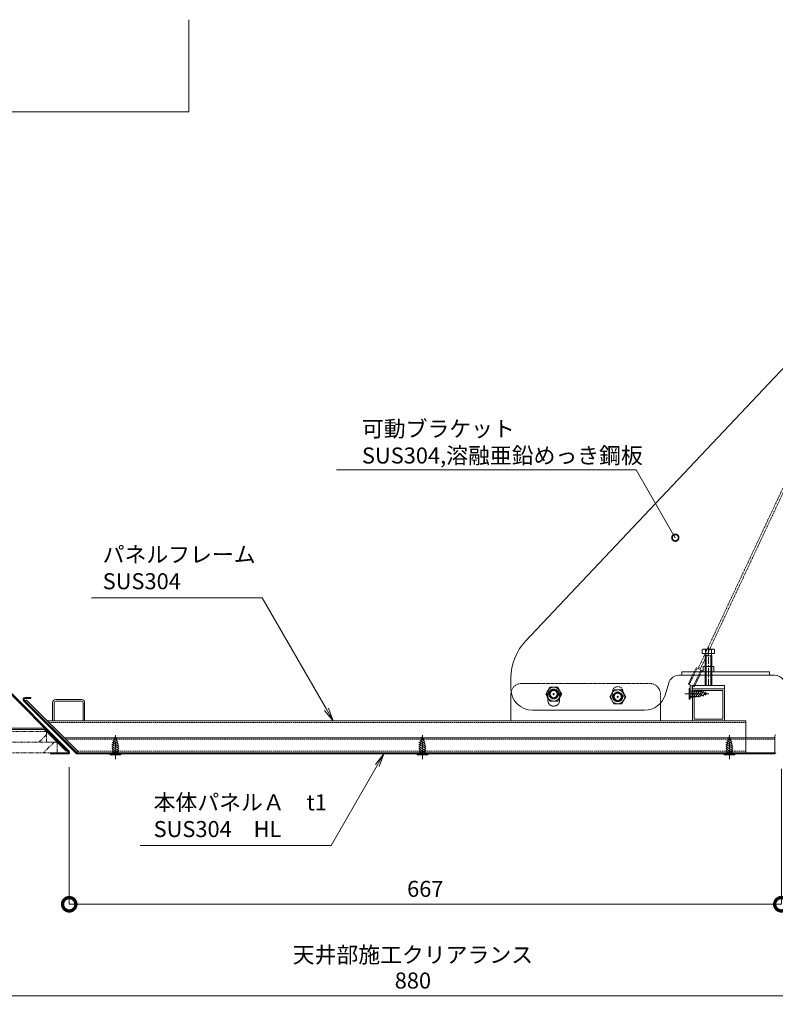
# Model space of a CAD drawing. Units: millimetres. Extents: x 444 to 6340, y 417 to 3055.
# Drawn here: x 1267 to 1975, y 1324 to 2245 of the extents above; entities that cross this region are included whole.
import ezdxf
from ezdxf import colors
from ezdxf.entities.mleader import LeaderData, LeaderLine
from ezdxf.math import Vec2, Vec3

# ---------------------------------------------------------------- set-up
doc = ezdxf.new("R2010")
doc.units = ezdxf.units.MM
doc.header["$LTSCALE"] = 0.2
doc.header["$PDMODE"] = 67
for name, pattern in [('CENTER', [50.8, 31.75, -6.35, 6.35, -6.35]), ('HIDDEN', [9.525, 6.35, -3.175]), ('JWW_CENTER2', [13.546667, 11.006667, -0.846667, 0.846667, -0.846667]), ('JWW_DASHED2', [3.386667, 1.693333, -1.693333]), ('PHANTOM2', [31.75, 15.875, -3.175, 3.175, -3.175, 3.175, -3.175])]:
    doc.linetypes.add(name, pattern=pattern)
for name, color, linetype, lineweight in [('(KE)その他', 7, 'Continuous', 13), ('(KE)ねじ・ボルトナット・アンカーボルト', 2, 'Continuous', 13), ('(KE)スプリング・クリップ', 4, 'Continuous', 13), ('(KE)フレーム(シート受・位置決め)', 2, 'Continuous', 13), ('(KE)ブラケット(可動・固定)', 7, 'Continuous', 13), ('(KE)プレート(傾斜・保護)・ガイド', 4, 'Continuous', 13), ('(KE)寸法', 7, 'Continuous', 9), ('(KE)文字', 7, 'Continuous', 13), ('(KE)本体(パネル・カバー・ジョイントPL)', 3, 'Continuous', 13), ('(KE)躯体', 6, 'Continuous', 13)]:
    doc.layers.add(name, color=color, linetype=linetype, lineweight=lineweight)
doc.styles.add('(K)文字_異尺度_H3.0-1.0', font='txt', dxfattribs={"height": 3})
doc.dimstyles.new('kaneso異尺度対応_H3.0', dxfattribs={"dimscale": 6, "dimtxt": 3, "dimasz": 5, "dimexe": 0, "dimexo": 3, "dimgap": 1, "dimtad": 1, "dimdec": 1, "dimdsep": 46, "dimtxsty": '(K)文字_異尺度_H3.0-1.0', "dimblk": 'DOTSMALL', "dimcen": 0, "dimclrt": 2, "dimadec": 0, "dimazin": 0, "dimtfac": 1, "dimtdec": 1, "dimtmove": 1, "dimatfit": 3, "dimldrblk": 'DOTSMALL', "dimfxl": 1, "dimtfill": 1, "dimlwd": 9, "dimlwe": 9, "dimarcsym": 0})

# ---------------------------------------------------------------- blocks, each defined once
blk = doc.blocks.new('_DotSmall')
at = {"color": 0, "linetype": 'ByBlock', "const_width": 0.5}
blk.add_lwpolyline([(-0.0625, 0, 1), (0.0625, 0, 1)], format="xyb", close=True, dxfattribs=at)
blk = doc.blocks.new('*D51')
at = {"layer": '(KE)寸法', "color": 0, "lineweight": 9, "transparency": 16777216}
for p, q in [((1195.67, 1570.56), (1195.67, 1331.36)), ((2075.63, 1542.89), (2075.63, 1331.36)), ((2075.63, 1331.36), (1195.67, 1331.36))]:
    blk.add_line(p, q, dxfattribs=at)
at = {"layer": 'Defpoints', "color": 0, "transparency": 16777216}
for p in [(1195.67, 1585.56), (2075.63, 1557.89), (1195.67, 1331.36)]:
    blk.add_point(p, dxfattribs=at)
at = {"layer": '(KE)寸法', "color": 0, "lineweight": 9, "transparency": 16777216, "xscale": 25, "yscale": 25, "zscale": 25, "rotation": 180}
blk.add_blockref('_DotSmall', (1195.67, 1331.36), dxfattribs=at)
at = {"layer": '(KE)寸法', "color": 0, "lineweight": 9, "transparency": 16777216, "xscale": 25, "yscale": 25, "zscale": 25}
blk.add_blockref('_DotSmall', (2075.63, 1331.36), dxfattribs=at)
at = {"layer": '(KE)寸法', "color": 2, "transparency": 16777216, "insert": (1635.65, 1343.86), "char_height": 15, "attachment_point": 5, "style": '(K)文字_異尺度_H3.0-1.0', "bg_fill": 3, "box_fill_scale": 1.1, "bg_fill_color": 256, "bg_fill_true_color": 13158600, "bg_fill_transparency": 0}
blk.add_mtext('880', dxfattribs=at)
blk = doc.blocks.new('*D52')
at = {"layer": '(KE)寸法', "color": 0, "lineweight": 9, "transparency": 16777216}
for p, q in [((1313.73, 1545.45), (1313.73, 1417.18)), ((1980.78, 1543.89), (1980.78, 1417.18)), ((1980.78, 1417.18), (1313.73, 1417.18))]:
    blk.add_line(p, q, dxfattribs=at)
at = {"layer": 'Defpoints', "color": 0, "transparency": 16777216}
for p in [(1313.73, 1560.45), (1980.78, 1558.89), (1313.73, 1417.18)]:
    blk.add_point(p, dxfattribs=at)
at = {"layer": '(KE)寸法', "color": 0, "lineweight": 9, "transparency": 16777216, "xscale": 25, "yscale": 25, "zscale": 25, "rotation": 180}
blk.add_blockref('_DotSmall', (1313.73, 1417.18), dxfattribs=at)
at = {"layer": '(KE)寸法', "color": 0, "lineweight": 9, "transparency": 16777216, "xscale": 25, "yscale": 25, "zscale": 25}
blk.add_blockref('_DotSmall', (1980.78, 1417.18), dxfattribs=at)
at = {"layer": '(KE)寸法', "color": 2, "transparency": 16777216, "insert": (1647.25, 1429.68), "char_height": 15, "attachment_point": 5, "style": '(K)文字_異尺度_H3.0-1.0', "bg_fill": 3, "box_fill_scale": 1.1, "bg_fill_color": 256, "bg_fill_true_color": 13158600, "bg_fill_transparency": 0}
blk.add_mtext('667', dxfattribs=at)
blk = doc.blocks.new('_Open')
at = {"color": 0, "linetype": 'ByBlock', "lineweight": -2}
for p, q in [((-1, 0.167), (0, 0)), ((-1, -0.167), (0, 0)), ((0, 0), (-1, 0))]:
    blk.add_line(p, q, dxfattribs=at)

msp = doc.modelspace()

# ---------------------------------------------------------------- linework, layer by layer
at = {"layer": '(KE)その他', "linetype": 'PHANTOM2'}
for p, q in [((444.51, 1578.89), (1292.46, 1578.89)), ((1292.46, 1568.93), (1292.46, 1578.89)), ((1302.49, 1568.93), (444.51, 1568.93)), ((1292.46, 1575.99), (1285.4, 1568.93)), ((1299.54, 1568.93), (1289.5, 1558.89)), ((1302.49, 1568.93), (1302.49, 1558.89)), ((444.51, 1558.89), (1302.49, 1558.89))]:
    msp.add_line(p, q, dxfattribs=at)
at = {"layer": '(KE)ねじ・ボルトナット・アンカーボルト', "color": 7}
for p, q in [((1360.17, 1562.89), (1353.65, 1567.03)), ((1360.17, 1564.96), (1353.82, 1568.99)), ((1357.13, 1573.89), (1354.63, 1566.19)), ((1359.69, 1567.33), (1354.74, 1570.47)), ((1359.35, 1569.61), (1355.37, 1572.14)), ((1358.4, 1572.28), (1356.29, 1573.62)), ((1357.13, 1573.89), (1359.63, 1566.19)), ((1647.68, 1562.89), (1641.16, 1567.03)), ((1647.68, 1564.96), (1641.33, 1568.99)), ((1644.64, 1573.89), (1642.14, 1566.19)), ((1647.19, 1567.33), (1642.25, 1570.47)), ((1646.86, 1569.61), (1642.87, 1572.14)), ((1645.91, 1572.28), (1643.79, 1573.62)), ((1644.64, 1573.89), (1647.14, 1566.19)), ((1935.18, 1562.89), (1928.66, 1567.03)), ((1935.18, 1564.96), (1928.83, 1568.99)), ((1932.14, 1573.89), (1929.64, 1566.19)), ((1934.69, 1567.33), (1929.75, 1570.47)), ((1934.36, 1569.61), (1930.37, 1572.14)), ((1933.41, 1572.28), (1931.29, 1573.62)), ((1932.14, 1573.89), (1934.64, 1566.19)), ((1352.13, 1557.89), (1352.13, 1556.99)), ((1360.17, 1560.82), (1353.65, 1564.96)), ((1360.17, 1558.76), (1353.65, 1562.89)), ((1357.02, 1558.69), (1353.65, 1560.82)), ((1354.63, 1557.89), (1354.63, 1566.19)), ((1359.63, 1557.89), (1359.63, 1566.19)), ((1362.13, 1557.89), (1362.13, 1556.99)), ((1639.64, 1557.89), (1639.64, 1556.99)), ((1647.68, 1560.82), (1641.16, 1564.96)), ((1647.68, 1558.76), (1641.16, 1562.89)), ((1644.52, 1558.69), (1641.16, 1560.82)), ((1642.14, 1557.89), (1642.14, 1566.19)), ((1647.14, 1557.89), (1647.14, 1566.19)), ((1649.64, 1557.89), (1649.64, 1556.99)), ((1927.14, 1557.89), (1927.14, 1556.99)), ((1935.18, 1560.82), (1928.66, 1564.96)), ((1935.18, 1558.76), (1928.66, 1562.89)), ((1932.02, 1558.69), (1928.66, 1560.82)), ((1929.64, 1557.89), (1929.64, 1566.19)), ((1934.64, 1557.89), (1934.64, 1566.19)), ((1937.14, 1557.89), (1937.14, 1556.99)), ((1362.13, 1556.99), (1352.13, 1556.99)), ((1649.64, 1556.99), (1639.64, 1556.99)), ((1937.14, 1556.99), (1927.14, 1556.99))]:
    msp.add_line(p, q, dxfattribs=at)
at = {"layer": '(KE)ねじ・ボルトナット・アンカーボルト', "color": 7, "linetype": 'CENTER'}
for p, q in [((1357.13, 1552.94), (1357.13, 1575.5)), ((1644.64, 1552.94), (1644.64, 1575.5)), ((1932.14, 1552.94), (1932.14, 1575.5)), ((1357.13, 1555.98), (1357.13, 1560.97)), ((1644.64, 1555.98), (1644.64, 1560.97)), ((1932.14, 1555.78), (1932.14, 1560.77))]:
    msp.add_line(p, q, dxfattribs=at)
at = {"layer": '(KE)スプリング・クリップ', "color": 7, "linetype": 'HIDDEN'}
for p, q in [((1995.23, 1834.41), (1902.83, 1637.81)), ((1997.04, 1833.56), (1904.63, 1636.93)), ((1894.54, 1622.93), (1902, 1638.21)), ((1897.65, 1631.58), (1901.1, 1638.65)), ((1905.59, 1636.46), (1898.14, 1621.18)), ((1901.1, 1638.65), (1906.49, 1636.02)), ((1906.49, 1636.02), (1904.33, 1631.58))]:
    msp.add_line(p, q, dxfattribs=at)
at = {"layer": '(KE)スプリング・クリップ', "color": 7}
for p, q in [((1893.65, 1623.37), (1897.65, 1631.58)), ((1904.33, 1631.58), (1899.04, 1620.74)), ((1899.04, 1620.74), (1893.65, 1623.37)), ((1895.39, 1611.86), (1895.39, 1622.52)), ((1897.39, 1611.86), (1897.39, 1621.54))]:
    msp.add_line(p, q, dxfattribs=at)
at = {"layer": '(KE)スプリング・クリップ', "color": 6, "linetype": 'CENTER'}
msp.add_line((1890.24, 1614.19), (1912.8, 1614.19), dxfattribs=at)
at = {"layer": '(KE)スプリング・クリップ', "color": 7, "linetype": 'JWW_CENTER2'}
msp.add_line((1898.16, 1614.19), (1894.09, 1614.19), dxfattribs=at)
at = {"layer": '(KE)スプリング・クリップ', "color": 6}
for p, q in [((1894.49, 1609.19), (1894.49, 1619.19)), ((1895.39, 1619.19), (1894.49, 1619.19)), ((1895.39, 1609.19), (1895.39, 1619.19)), ((1895.39, 1616.69), (1903.7, 1616.69)), ((1896.19, 1614.31), (1898.33, 1617.67)), ((1896.26, 1611.15), (1900.39, 1617.67)), ((1898.33, 1611.15), (1902.46, 1617.67)), ((1900.39, 1611.15), (1904.53, 1617.67)), ((1902.46, 1611.15), (1906.49, 1617.5)), ((1911.39, 1614.19), (1903.7, 1616.69)), ((1911.39, 1614.19), (1903.7, 1611.69)), ((1904.83, 1611.63), (1907.97, 1616.58)), ((1907.11, 1611.97), (1909.64, 1615.95)), ((1909.78, 1612.92), (1911.13, 1615.04)), ((1895.39, 1609.19), (1894.49, 1609.19)), ((1895.39, 1611.69), (1903.7, 1611.69))]:
    msp.add_line(p, q, dxfattribs=at)
at = {"layer": '(KE)スプリング・クリップ', "color": 7}
msp.add_arc((1896.39, 1611.86), 1, 180, 0, dxfattribs=at)
at = {"layer": '(KE)フレーム(シート受・位置決め)', "color": 2}
for p, q in [((1907.53, 1655.89), (1906.76, 1655.44)), ((1906.76, 1655.44), (1906.76, 1651.89)), ((1918.3, 1651.89), (1906.76, 1651.89)), ((1907.53, 1655.89), (1917.53, 1655.89)), ((1910.4, 1649.89), (1909.35, 1651.76)), ((1909.53, 1649.89), (1909.97, 1650.65)), ((1915.53, 1649.89), (1909.53, 1649.89)), ((1909.53, 1649.89), (1909.53, 1621.89)), ((1909.64, 1655.44), (1909.64, 1651.89)), ((1910.4, 1649.89), (1910.4, 1621.89)), ((1914.66, 1649.89), (1915.71, 1651.76)), ((1914.66, 1649.89), (1914.66, 1621.89)), ((1915.53, 1649.89), (1915.09, 1650.65)), ((1915.42, 1655.44), (1915.42, 1651.89)), ((1915.53, 1649.89), (1915.53, 1621.89)), ((1918.3, 1655.44), (1917.53, 1655.89)), ((1918.3, 1655.44), (1918.3, 1651.89)), ((1907.53, 1634.74), (1907.53, 1639.74)), ((1917.53, 1639.74), (1907.53, 1639.74)), ((1917.53, 1634.74), (1917.53, 1639.74))]:
    msp.add_line(p, q, dxfattribs=at)
at = {"layer": '(KE)フレーム(シート受・位置決め)', "color": 2, "linetype": 'CENTER'}
msp.add_line((1912.53, 1621.89), (1912.53, 1658.14), dxfattribs=at)
at = {"layer": '(KE)フレーム(シート受・位置決め)', "color": 3, "linetype": 'JWW_DASHED2'}
for p, q in [((1857.53, 1623.89), (1737.53, 1623.89)), ((1762.03, 1613.09), (1762.03, 1608.09)), ((1773.03, 1613.17), (1773.03, 1608.09))]:
    msp.add_line(p, q, dxfattribs=at)
at = {"layer": '(KE)フレーム(シート受・位置決め)', "color": 3}
for p, q in [((1727.53, 1613.89), (1727.53, 1588.89)), ((1867.53, 1604.95), (1867.53, 1588.89))]:
    msp.add_line(p, q, dxfattribs=at)
at = {"layer": '(KE)フレーム(シート受・位置決め)', "color": 3, "linetype": 'HIDDEN'}
msp.add_line((1867.53, 1613.89), (1867.53, 1605.43), dxfattribs=at)
at = {"layer": '(KE)フレーム(シート受・位置決め)', "color": 7}
for p, q in [((1897.53, 1617.89), (1897.53, 1588.89)), ((1897.54, 1618.89), (1897.54, 1621.89)), ((1897.54, 1621.89), (1927.53, 1621.89)), ((1897.54, 1618.89), (1927.53, 1618.89)), ((1899.03, 1590.89), (1899.03, 1616.89)), ((1899.53, 1617.39), (1925.53, 1617.39)), ((1926.03, 1590.89), (1926.03, 1616.89)), ((1927.53, 1618.89), (1927.53, 1621.89)), ((1927.53, 1617.89), (1927.53, 1589.89)), ((1272.62, 1607.33), (1273.68, 1608.39)), ((1273.68, 1608.39), (1321.68, 1560.39)), ((1298.18, 1605.89), (1298.18, 1588.89)), ((1298.18, 1605.89), (1298.18, 1588.89)), ((1299.68, 1605.89), (1299.68, 1588.89)), ((1299.68, 1605.89), (1299.68, 1588.89)), ((1301.13, 1607.39), (1325.18, 1607.39)), ((1301.18, 1608.89), (1325.18, 1608.89)), ((1326.68, 1605.89), (1326.68, 1588.89)), ((1326.68, 1605.89), (1326.68, 1588.89)), ((1328.18, 1605.89), (1328.18, 1588.89)), ((1328.18, 1605.89), (1328.18, 1588.89)), ((1293.18, 1588.89), (1947.53, 1588.89)), ((1925.53, 1590.39), (1899.53, 1590.39)), ((1947.53, 1588.89), (1947.53, 1558.89)), ((1309.18, 1572.89), (1974.63, 1572.89)), ((1320.71, 1559.24), (1321.77, 1560.3))]:
    msp.add_line(p, q, dxfattribs=at)
at = {"layer": '(KE)フレーム(シート受・位置決め)', "color": 7, "linetype": 'HIDDEN'}
for p, q in [((1947.53, 1587.39), (1294.68, 1587.39)), ((1310.18, 1571.89), (1310.18, 1572.89)), ((1947.53, 1572.89), (1310.18, 1572.89)), ((1974.63, 1571.89), (1310.18, 1571.89)), ((1947.53, 1560.39), (1321.77, 1560.39))]:
    msp.add_line(p, q, dxfattribs=at)
at = {"layer": '(KE)フレーム(シート受・位置決め)', "color": 3, "linetype": 'JWW_DASHED2'}
msp.add_circle((1827.53, 1611.39), 4.5, dxfattribs=at)
at = {"layer": '(KE)フレーム(シート受・位置決め)', "color": 2}
for centre, radius, start, end in [((1908.46, 1652.49), 3.41, 94.38426, 120), ((1908.11, 1653.04), 2.85, 57.42445, 88.19131), ((1909.13, 1651.64), 0.25, 29.32918, 90), ((1912.53, 1646.34), 9.55, 72.41205, 107.58797), ((1916.95, 1653.04), 2.85, 91.8087, 122.57556), ((1915.93, 1651.64), 0.25, 90, 150.67082), ((1916.6, 1652.49), 3.41, 60.00002, 85.61575), ((1910.03, 1632.3), 7.43, 70.34634, 109.65367), ((1915.03, 1632.3), 7.43, 70.34634, 109.65367)]:
    msp.add_arc(centre, radius, start, end, dxfattribs=at)
at = {"layer": '(KE)フレーム(シート受・位置決め)', "color": 3, "linetype": 'HIDDEN'}
for centre, start, end in [((1737.53, 1613.89), 90, 168.06649), ((1857.53, 1613.89), 0, 90)]:
    msp.add_arc(centre, 10, start, end, dxfattribs=at)
at = {"layer": '(KE)フレーム(シート受・位置決め)', "color": 3}
msp.add_arc((1737.53, 1613.89), 10, 169.62804, 180, dxfattribs=at)
at = {"layer": '(KE)フレーム(シート受・位置決め)', "color": 3, "linetype": 'JWW_DASHED2'}
for centre, start, end in [((1767.53, 1613.09), 0, 180), ((1767.53, 1608.09), 180, 0)]:
    msp.add_arc(centre, 5.5, start, end, dxfattribs=at)
at = {"layer": '(KE)フレーム(シート受・位置決め)', "color": 6, "linetype": 'HIDDEN'}
msp.add_arc((1827.53, 1615.89), 5, 0, 180, dxfattribs=at)
at = {"layer": '(KE)フレーム(シート受・位置決め)', "color": 7}
for centre, radius, start, end in [((1898.53, 1617.89), 1, 90, 180), ((1899.53, 1616.89), 0.5, 90, 180), ((1925.53, 1616.89), 0.5, 0, 90), ((1926.53, 1617.89), 1, 0, 90), ((1301.18, 1605.89), 3, 90, 180), ((1301.18, 1605.89), 3, 90, 180), ((1301.18, 1605.89), 1.5, 91.83665, 180), ((1301.18, 1605.89), 1.5, 91.83665, 180), ((1301.18, 1605.89), 1.5, 90, 91.83665), ((1325.18, 1605.89), 3, 0, 90), ((1325.18, 1605.89), 3, 0, 90), ((1325.18, 1605.89), 1.5, 0, 90), ((1325.18, 1605.89), 1.5, 0, 90), ((1898.53, 1589.89), 1, 180, 270), ((1899.53, 1590.89), 0.5, 180, 270), ((1925.53, 1590.89), 0.5, 270, 0), ((1926.53, 1589.89), 1, 270, 0)]:
    msp.add_arc(centre, radius, start, end, dxfattribs=at)
at = {"layer": '(KE)ブラケット(可動・固定)', "color": 6}
for p, q in [((1741.17, 1663.34), (2006.93, 1944.85)), ((1884.93, 1631.58), (1974.5, 1631.58)), ((1887.53, 1631.58), (1887.53, 1634.74)), ((1969.55, 1634.74), (1887.53, 1634.74)), ((1969.55, 1631.58), (1969.55, 1634.74)), ((1727.53, 1618.89), (1727.53, 1629.02)), ((1871.86, 1613.04), (1875.37, 1624.51)), ((1852.73, 1598.89), (1747.53, 1598.89))]:
    msp.add_line(p, q, dxfattribs=at)
at = {"layer": '(KE)ブラケット(可動・固定)', "color": 2}
for p, q in [((1760.03, 1613.89), (1763.78, 1620.39)), ((1760.03, 1613.89), (1763.78, 1607.39)), ((1771.28, 1620.39), (1763.78, 1620.39)), ((1775.03, 1613.89), (1771.28, 1620.39)), ((1775.03, 1613.89), (1771.28, 1607.39)), ((1820.03, 1611.39), (1823.78, 1617.89)), ((1831.28, 1617.89), (1823.78, 1617.89)), ((1835.03, 1611.39), (1831.28, 1617.89)), ((1771.28, 1607.39), (1763.78, 1607.39)), ((1820.03, 1611.39), (1823.78, 1604.89)), ((1831.28, 1604.89), (1823.78, 1604.89)), ((1835.03, 1611.39), (1831.28, 1604.89))]:
    msp.add_line(p, q, dxfattribs=at)
at = {"layer": '(KE)ブラケット(可動・固定)', "color": 6, "linetype": 'HIDDEN'}
for p, q in [((1822.53, 1611.89), (1822.53, 1615.89)), ((1832.53, 1611.89), (1832.53, 1615.89))]:
    msp.add_line(p, q, dxfattribs=at)
at = {"layer": '(KE)ブラケット(可動・固定)', "color": 7, "const_width": 1}
msp.add_lwpolyline([(1768.03, 1613.89, 0.414214), (1767.53, 1614.39, 0.414214), (1767.03, 1613.89, 0.414214), (1767.53, 1613.39, 0.414214)], format="xyb", close=True, dxfattribs=at)
at = {"layer": '(KE)ブラケット(可動・固定)', "color": 3, "const_width": 1}
msp.add_lwpolyline([(1828.03, 1611.39, 0.414214), (1827.53, 1611.89, 0.414214), (1827.03, 1611.39, 0.414214), (1827.53, 1610.89, 0.414214)], format="xyb", close=True, dxfattribs=at)
at = {"layer": '(KE)ブラケット(可動・固定)', "color": 2}
for centre, radius in [((1767.53, 1613.89), 6.5), ((1767.53, 1613.89), 4), ((1767.53, 1613.89), 3.32), ((1827.53, 1611.39), 6.5), ((1827.53, 1611.39), 4), ((1827.53, 1611.39), 3.32)]:
    msp.add_circle(centre, radius, dxfattribs=at)
at = {"layer": '(KE)ブラケット(可動・固定)', "color": 6, "linetype": 'HIDDEN'}
msp.add_circle((1767.53, 1613.89), 4.5, dxfattribs=at)
at = {"layer": '(KE)ブラケット(可動・固定)', "color": 6}
for centre, radius, start, end in [((1777.53, 1629.02), 50, 136.6487, 180), ((1884.93, 1621.58), 10, 90, 162.9907), ((1974.5, 1621.58), 10, 36.43789, 90), ((1747.53, 1618.89), 20, 180, 270), ((1852.73, 1618.89), 20, 270, 342.9907)]:
    msp.add_arc(centre, radius, start, end, dxfattribs=at)
at = {"layer": '(KE)ブラケット(可動・固定)', "color": 6, "linetype": 'HIDDEN'}
msp.add_arc((1827.53, 1611.89), 5, 180, 0, dxfattribs=at)
at = {"layer": '(KE)プレート(傾斜・保護)・ガイド', "color": 3}
for p, q in [((1233.32, 1639.45), (1313.08, 1559.69)), ((1233.73, 1640.45), (1313.73, 1560.45)), ((1296.24, 1558.89), (1296.24, 1557.89)), ((1312.67, 1558.89), (1296.24, 1558.89)), ((1312.67, 1557.89), (1296.24, 1557.89))]:
    msp.add_line(p, q, dxfattribs=at)
at = {"layer": '(KE)プレート(傾斜・保護)・ガイド', "color": 7}
for p, q in [((1290.88, 1581.89), (1161.77, 1581.89)), ((1161.77, 1580.89), (1290.46, 1580.89)), ((1290.46, 1580.89), (1310.86, 1560.49)), ((1310.86, 1560.49), (1311.57, 1561.2))]:
    msp.add_line(p, q, dxfattribs=at)
at = {"layer": '(KE)プレート(傾斜・保護)・ガイド', "color": 3}
for radius in [1.5, 0.5]:
    msp.add_arc((1312.67, 1559.39), radius, 270, 45, dxfattribs=at)
at = {"layer": '(KE)本体(パネル・カバー・ジョイントPL)', "color": 7}
for p, q in [((1271.06, 1607.48), (1320.2, 1558.33)), ((1320.84, 1559.11), (1271.57, 1608.38)), ((1272.47, 1610.89), (1277.64, 1610.89)), ((1277.64, 1609.89), (1272.47, 1609.89)), ((1277.64, 1609.89), (1277.64, 1610.89)), ((1974.63, 1559.39), (1974.63, 1574.89)), ((1974.63, 1557.89), (1321.27, 1557.89)), ((1321.37, 1558.89), (1974.13, 1558.89)), ((1354.13, 1557.89), (1354.13, 1558.89)), ((1360.13, 1557.89), (1360.13, 1558.89)), ((1641.64, 1557.89), (1641.64, 1558.89)), ((1647.64, 1557.89), (1647.64, 1558.89)), ((1929.14, 1557.89), (1929.14, 1558.89)), ((1935.14, 1557.89), (1935.14, 1558.89))]:
    msp.add_line(p, q, dxfattribs=at)
for centre, radius, start, end in [((1272.47, 1608.89), 2, 90, 225), ((1272.47, 1608.89), 1, 90, 225), ((1975.63, 1574.89), 1, 90, 180), ((1321.27, 1559.39), 1.5, 225, 270), ((1321.37, 1559.64), 0.75, 225, 270), ((1974.13, 1559.39), 0.5, 270, 0), ((1974.63, 1558.89), 1, 270, 0)]:
    msp.add_arc(centre, radius, start, end, dxfattribs=at)
at = {"layer": '(KE)躯体'}
for q in [(1425.63, 2245.22), (451.35, 2158.89)]:
    msp.add_line((1425.63, 2158.89), q, dxfattribs=at)

# ---------------------------------------------------------------- leaders
at = {"layer": '(KE)文字'}
ml = msp.add_multileader_mtext('Standard', dxfattribs=at)
ml.set_content('可動ブラケット\\PSUS304,溶融亜鉛めっき鋼板', color=256, style='(K)文字_異尺度_H3.0-1.0')
ml.set_leader_properties(linetype='ByLayer', lineweight=9)
ml.set_arrow_properties(name='DOTSMALL')
ml.build(insert=Vec2(0, 0))
ml.multileader.update_dxf_attribs({"has_dogleg": 0, "text_left_attachment_type": 5, "text_right_attachment_type": 5, "arrow_head_size": 12.5, "scale": 5})
ctx = ml.context
ctx.base_point, ctx.scale, ctx.char_height, ctx.arrow_head_size, ctx.landing_gap_size, ctx.plane_origin, ctx.plane_x_axis, ctx.plane_y_axis = Vec3(1572.9, 1823.88), 5, 15, 12.5, 15, Vec3(1867.31, 1784.85), Vec3(1, 0.000154), Vec3(-0.000154, 1)
ctx.left_attachment, ctx.right_attachment = 5, 5
notes = []
notes.append((ctx, [(0, (1, 1, 0), (1884.73, 1823.93), (-1, -0.000154), 40, [(0, [(1881.47, 1760.33)], 0, [])])]))
ctx.mtext.insert, ctx.mtext.text_direction, ctx.mtext.rotation, ctx.mtext.line_spacing_style, ctx.mtext.flow_direction = Vec3(1587.89, 1869.75), Vec3(1, 0.000154), 0.000154, 2, 5
for ctx, leaders in notes:
    for number, flags, end, landing, length, lines in leaders:
        leader = LeaderData()
        leader.index, (leader.has_last_leader_line, leader.has_dogleg_vector, leader.attachment_direction) = number, flags
        leader.last_leader_point, leader.dogleg_vector, leader.dogleg_length = Vec3(end), Vec3(landing), length
        for number, points, colour, breaks in lines:
            line = LeaderLine()
            line.index, line.vertices, line.color, line.breaks = number, Vec3.list(points), colors.encode_raw_color(colour), breaks
            leader.lines.append(line)
        ctx.leaders.append(leader)

# ---------------------------------------------------------------- next in the draw order: dimensions: what is measured, and where the dimension line sits
at = {"layer": '(KE)寸法'}
dim = msp.add_linear_dim(base=(1195.67, 1331.36), p1=(2075.63, 1557.89), p2=(1195.67, 1585.56), dimstyle='kaneso異尺度対応_H3.0', dxfattribs=at)
dim.commit()
dim.dimension.update_dxf_attribs({"geometry": '*D51', "text_midpoint": (1635.65, 1343.86)})

# ---------------------------------------------------------------- next in the draw order: texts
at = {"layer": '(KE)文字', "insert": (1635.65, 1367.96), "char_height": 15, "width": 213.4559, "attachment_point": 5, "style": '(K)文字_異尺度_H3.0-1.0'}
msp.add_mtext('天井部施工クリアランス', dxfattribs=at)

# ---------------------------------------------------------------- next in the draw order: dimensions: what is measured, and where the dimension line sits
at = {"layer": '(KE)寸法'}
dim = msp.add_linear_dim(base=(1313.7318, 1417.1834), p1=(1980.778, 1558.8905), p2=(1313.7318, 1560.4512), dimstyle='kaneso異尺度対応_H3.0', dxfattribs=at)
dim.commit()
dim.dimension.update_dxf_attribs({"geometry": '*D52', "text_midpoint": (1647.2549, 1429.6834)})

# ---------------------------------------------------------------- next in the draw order: leaders
at = {"layer": '(KE)文字'}
ml = msp.add_multileader_mtext('Standard', dxfattribs=at)
ml.set_content('パネルフレーム\\PSUS304', color=256, style='(K)文字_異尺度_H3.0-1.0')
ml.set_leader_properties(linetype='ByLayer', lineweight=9)
ml.set_arrow_properties(name='OPEN')
ml.build(insert=Vec2(0, 0))
ml.multileader.update_dxf_attribs({"has_dogleg": 0, "text_left_attachment_type": 5, "text_right_attachment_type": 5, "arrow_head_size": 12.5, "scale": 5})
ctx = ml.context
ctx.base_point, ctx.scale, ctx.char_height, ctx.arrow_head_size, ctx.landing_gap_size, ctx.plane_origin, ctx.plane_x_axis, ctx.plane_y_axis = Vec3(1330.08, 1704.06), 5, 15, 12.5, 15, Vec3(1546.81, 1613.41), Vec3(1, 0.000154), Vec3(-0.000154, 1)
ctx.left_attachment, ctx.right_attachment = 5, 5
notes = []
notes.append((ctx, [(0, (1, 1, 0), (1534.4, 1704.1), (-1, -0.000154), 40, [(0, [(1560.97, 1588.89)], 0, [])])]))
ctx.mtext.insert, ctx.mtext.text_direction, ctx.mtext.rotation, ctx.mtext.line_spacing_style, ctx.mtext.flow_direction = Vec3(1345.08, 1752.07), Vec3(1, 0.000154), 0.000154, 2, 5
for ctx, leaders in notes:
    for number, flags, end, landing, length, lines in leaders:
        leader = LeaderData()
        leader.index, (leader.has_last_leader_line, leader.has_dogleg_vector, leader.attachment_direction) = number, flags
        leader.last_leader_point, leader.dogleg_vector, leader.dogleg_length = Vec3(end), Vec3(landing), length
        for number, points, colour, breaks in lines:
            line = LeaderLine()
            line.index, line.vertices, line.color, line.breaks = number, Vec3.list(points), colors.encode_raw_color(colour), breaks
            leader.lines.append(line)
        ctx.leaders.append(leader)

# ---------------------------------------------------------------- next in the draw order: leaders
ml = msp.add_multileader_mtext('Standard', dxfattribs=at)
ml.set_content('本体パネルＡ\u3000t1\\PSUS304\u3000HL', color=256, style='(K)文字_異尺度_H3.0-1.0')
ml.set_leader_properties(linetype='ByLayer', lineweight=9)
ml.set_arrow_properties(name='OPEN')
ml.build(insert=Vec2(0, 0))
ml.multileader.update_dxf_attribs({"has_dogleg": 0, "text_left_attachment_type": 5, "text_right_attachment_type": 5, "arrow_head_size": 12.5, "scale": 5})
ctx = ml.context
ctx.base_point, ctx.scale, ctx.char_height, ctx.arrow_head_size, ctx.landing_gap_size, ctx.plane_origin, ctx.plane_x_axis, ctx.plane_y_axis = Vec3(1377.77, 1472.17), 5, 15, 12.5, 15, Vec3(1608.54, 1557.9), Vec3(1, -0.000154), Vec3(0.000154, 1)
ctx.left_attachment, ctx.right_attachment = 5, 5
notes = []
notes.append((ctx, [(0, (1, 1, 0), (1598.99, 1472.14), (-1, 0.000154), 40, [(0, [(1608.54, 1557.9)], 0, [])])]))
ctx.mtext.insert, ctx.mtext.text_direction, ctx.mtext.rotation, ctx.mtext.line_spacing_style, ctx.mtext.flow_direction = Vec3(1392.78, 1520.09), Vec3(1, -0.000154), 6.283031, 2, 5
for ctx, leaders in notes:
    for number, flags, end, landing, length, lines in leaders:
        leader = LeaderData()
        leader.index, (leader.has_last_leader_line, leader.has_dogleg_vector, leader.attachment_direction) = number, flags
        leader.last_leader_point, leader.dogleg_vector, leader.dogleg_length = Vec3(end), Vec3(landing), length
        for number, points, colour, breaks in lines:
            line = LeaderLine()
            line.index, line.vertices, line.color, line.breaks = number, Vec3.list(points), colors.encode_raw_color(colour), breaks
            leader.lines.append(line)
        ctx.leaders.append(leader)

doc.saveas('drawing.dxf')
